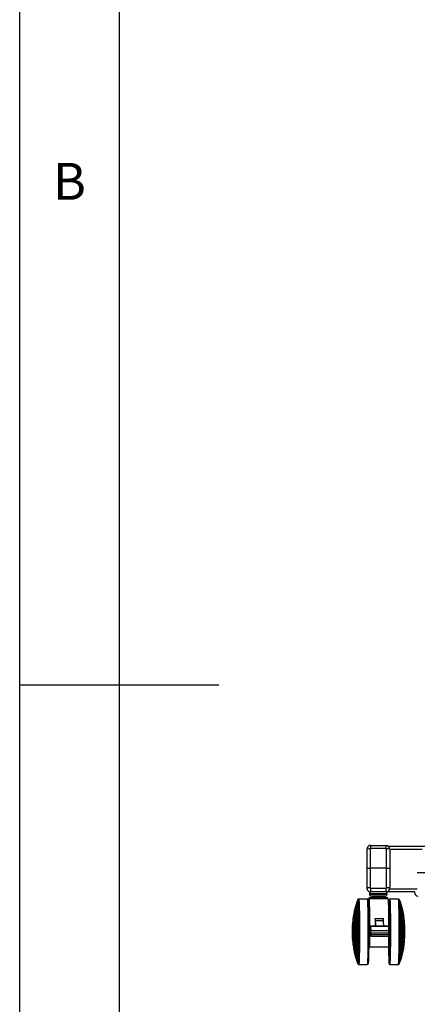
# Model space of a CAD drawing. Extents: x 5 to 292, y 5 to 205.
# Drawn here: x 5 to 25, y 89 to 138 of the extents above; entities that cross this region are included whole.
import ezdxf

# ---------------------------------------------------------------- set-up
doc = ezdxf.new("R2010")
doc.units = 0
doc.layers.get('0').update_dxf_attribs({"linetype": 'CONTINUOUS'})
doc.styles.add('SLDTEXTSTYLE1', font='TXT', dxfattribs={"width": 0.75})

msp = doc.modelspace()

# ---------------------------------------------------------------- linework, layer by layer
at = {"color": 7, "linetype": 'CONTINUOUS'}
for p, q in [((5, 205), (5, 5)), ((10, 200), (10, 10)), ((5, 105), (15, 105)), ((22.43842, 95.80797), (22.43808, 96.77161)), ((22.59879, 96.77716), (22.59913, 95.80797)), ((22.61977, 96.95343), (22.61988, 96.95343)), ((22.61988, 96.95343), (23.39257, 96.95343)), ((23.39419, 96.79989), (22.62151, 96.79989)), ((23.41727, 95.80797), (23.41693, 96.77716)), ((23.57438, 96.77161), (23.57473, 95.80797)), ((22.43808, 94.84434), (22.43842, 95.80797)), ((22.43842, 95.80797), (22.59913, 95.80797)), ((22.59913, 95.80797), (22.59879, 94.83879)), ((23.41727, 95.80797), (22.59913, 95.80797)), ((23.41693, 94.83879), (23.41727, 95.80797)), ((23.41727, 95.80797), (23.57473, 95.80797)), ((23.57473, 95.80797), (23.57438, 94.84434)), ((59.78189, 95.57313), (24.95182, 95.57313)), ((22.43919, 94.77388), (22.43919, 94.83648)), ((22.62151, 94.81606), (23.39419, 94.81606)), ((23.56299, 94.77388), (23.56299, 94.80181)), ((23.56299, 94.77388), (23.56299, 94.78147)), ((22.51975, 94.31934), (22.51975, 93.86519)), ((23.09194, 94.31934), (22.51975, 94.31934)), ((23.49852, 94.27154), (22.54422, 94.27154)), ((22.55294, 94.52843), (22.55294, 94.51934)), ((23.44112, 94.52843), (22.55294, 94.52843)), ((22.55294, 94.51934), (23.44112, 94.51934)), ((22.57403, 94.63752), (23.42812, 94.63752)), ((23.33203, 94.41025), (22.66203, 94.41025)), ((22.7243, 94.36479), (22.7243, 94.31934)), ((23.26975, 94.36479), (22.7243, 94.36479)), ((23.4743, 94.31934), (23.09194, 94.31934)), ((23.26975, 94.31934), (23.26975, 94.36479)), ((23.44112, 94.51934), (23.44112, 94.52843)), ((23.4743, 94.27154), (23.4743, 94.31934)), ((24.8145, 94.63752), (24.81431, 94.60024)), ((21.82519, 93.7851), (21.81549, 93.74283)), ((21.87061, 93.9447), (21.82568, 93.78705)), ((21.92546, 94.10676), (21.87098, 93.9459)), ((21.9752, 94.23442), (21.92575, 94.10756)), ((21.98084, 94.24576), (21.97567, 94.23549)), ((21.98988, 94.255), (21.98167, 94.247)), ((21.99874, 94.26125), (21.99011, 94.2552)), ((22.00937, 94.26488), (21.99905, 94.26141)), ((22.01952, 94.26603), (22.00956, 94.26492)), ((22.44302, 94.26627), (22.01961, 94.26604)), ((22.45769, 94.26365), (22.44318, 94.26626)), ((22.467, 94.25947), (22.45792, 94.26357)), ((22.4724, 94.25567), (22.46721, 94.25935)), ((22.48547, 94.23903), (22.4805, 94.24703)), ((23.53974, 94.19651), (23.53867, 94.18716)), ((23.54761, 94.23342), (23.54438, 94.22372)), ((23.55374, 94.24407), (23.54877, 94.23608)), ((23.56154, 94.25246), (23.55419, 94.24468)), ((23.56702, 94.25639), (23.56183, 94.25272)), ((23.57631, 94.26062), (23.56724, 94.25652)), ((23.59106, 94.2633), (23.57654, 94.26069)), ((24.01462, 94.26308), (23.59121, 94.26332)), ((24.02468, 94.26197), (24.01471, 94.26308)), ((24.03518, 94.25846), (24.02487, 94.26192)), ((24.04413, 94.25224), (24.03549, 94.2583)), ((24.05256, 94.24405), (24.04436, 94.25205)), ((24.05856, 94.23254), (24.0534, 94.24281)), ((24.10849, 94.10461), (24.05904, 94.23146)), ((24.16325, 93.94294), (24.10878, 94.10381)), ((24.20855, 93.7841), (24.16363, 93.94174)), ((24.21875, 93.73988), (24.20905, 93.78215)), ((21.75466, 93.45235), (21.73097, 93.28508)), ((21.80905, 93.73286), (21.75545, 93.45716)), ((21.81721, 93.74773), (21.8112, 93.7398)), ((22.85169, 93.28416), (23.26068, 93.28416)), ((23.25126, 93.1793), (23.26068, 93.28416)), ((24.22303, 93.73685), (24.21789, 93.74363)), ((24.27878, 93.45421), (24.22518, 93.72991)), ((24.30327, 93.28213), (24.27957, 93.4494)), ((21.7124, 93.03917), (21.7074, 92.93798)), ((21.72918, 93.26741), (21.71497, 93.08548)), ((21.72128, 93.08064), (21.71654, 93.07946)), ((22.5443, 93.09038), (22.52364, 93.09038)), ((22.60542, 92.69335), (22.60707, 92.86001)), ((22.86234, 92.91458), (22.60896, 92.91458)), ((22.60978, 92.90701), (23.51864, 92.90701)), ((22.60978, 92.90701), (22.62206, 92.67082)), ((23.25476, 93.1793), (22.85262, 93.1793)), ((22.85322, 93.09816), (22.86309, 92.90829)), ((23.27207, 92.90829), (22.86309, 92.90829)), ((23.26585, 93.02795), (23.27207, 92.90829)), ((23.51782, 92.91458), (23.27175, 92.91458)), ((23.51864, 92.90701), (23.53092, 92.67082)), ((23.54528, 93.09038), (23.53416, 93.09038)), ((24.31927, 93.08253), (24.30505, 93.26445)), ((24.32683, 92.93503), (24.32184, 93.03621)), ((21.70775, 92.32102), (21.71285, 92.21984)), ((22.61959, 92.42083), (22.60542, 92.69335)), ((22.62042, 92.41325), (23.52927, 92.41325)), ((23.53092, 92.67082), (22.62206, 92.67082)), ((22.62313, 92.55115), (22.62231, 92.46782)), ((23.53116, 92.46782), (22.62231, 92.46782)), ((23.53199, 92.55115), (22.62313, 92.55115)), ((23.53199, 92.55115), (23.53116, 92.46782)), ((24.32138, 92.21688), (24.32649, 92.31806)), ((21.71547, 92.17353), (21.72989, 91.99162)), ((21.71704, 92.17955), (21.72178, 92.17838)), ((21.73169, 91.97394), (21.75557, 91.8067)), ((21.75637, 91.80189), (21.81027, 91.52625)), ((22.52147, 91.86911), (22.577, 91.86911)), ((22.52422, 92.18129), (22.5443, 92.18129)), ((22.577, 91.86911), (23.5313, 91.86911)), ((23.53416, 92.18129), (23.54478, 92.18129)), ((24.27866, 91.80375), (24.30254, 91.97099)), ((24.30435, 91.98866), (24.31876, 92.17057)), ((21.81243, 91.51931), (21.81845, 91.5114)), ((21.81672, 91.51629), (21.82647, 91.47403)), ((21.82696, 91.47208), (21.87206, 91.31448)), ((21.87244, 91.31328), (21.92709, 91.15248)), ((24.10714, 91.14953), (24.1618, 91.31033)), ((24.16217, 91.31153), (24.20727, 91.46912)), ((24.20777, 91.47108), (24.21752, 91.51333)), ((24.21665, 91.50958), (24.2218, 91.51636)), ((24.22396, 91.52329), (24.27787, 91.79893)), ((21.92738, 91.15168), (21.97697, 91.02488)), ((21.97745, 91.0238), (21.98262, 91.01354)), ((21.98346, 91.0123), (21.99168, 91.00431)), ((21.9919, 91.00412), (22.00055, 90.99807)), ((22.00086, 90.99791), (22.01118, 90.99446)), ((22.01137, 90.99441), (22.02133, 90.99331)), ((22.02142, 90.99331), (22.44483, 90.99354)), ((22.44499, 90.99356), (22.4595, 90.99618)), ((22.45973, 90.99626), (22.4688, 91.00037)), ((22.46902, 91.00049), (22.4742, 91.00417)), ((22.48229, 91.01283), (22.48725, 91.02083)), ((23.53694, 91.0668), (23.538, 91.05745)), ((23.54262, 91.03024), (23.54584, 91.02053)), ((23.54699, 91.01787), (23.55195, 91.00988)), ((23.5524, 91.00926), (23.55974, 91.00148)), ((23.56004, 91.00122), (23.56522, 90.99754)), ((23.56543, 90.99742), (23.57451, 90.9933)), ((23.57473, 90.99323), (23.58925, 90.9906)), ((23.5894, 90.99059), (24.01281, 90.99036)), ((24.0129, 90.99036), (24.02287, 90.99146)), ((24.02306, 90.9915), (24.03338, 90.99496)), ((24.03369, 90.99512), (24.04233, 91.00116)), ((24.04256, 91.00136), (24.05077, 91.00935)), ((24.05161, 91.01059), (24.05679, 91.02085)), ((24.05726, 91.02193), (24.10685, 91.14872))]:
    msp.add_line(p, q, dxfattribs=at)
at = {"color": 7, "linetype": 'CONTINUOUS', "flags": 128}
for points in [[(22.577, 91.86911), (22.57858, 92.01788), (22.57981, 92.17287), (22.58068, 92.33252), (22.58118, 92.49521), (22.58132, 92.65931), (22.58107, 92.82317), (22.58046, 92.98514), (22.57948, 93.14358), (22.57815, 93.2969), (22.57648, 93.44356), (22.57448, 93.58208), (22.57217, 93.71107), (22.56959, 93.82922), (22.56675, 93.93534), (22.56368, 94.02838), (22.56042, 94.10738), (22.55699, 94.17156), (22.55343, 94.22027), (22.54979, 94.25302), (22.54608, 94.26948), (22.54236, 94.26948), (22.53866, 94.25302), (22.53501, 94.22027), (22.53145, 94.17156), (22.52803, 94.10738), (22.52476, 94.02838), (22.52169, 93.93534), (22.51885, 93.82922), (22.51627, 93.71107), (22.51577, 93.68552)], [(23.5313, 91.86911), (23.53286, 92.01564), (23.53408, 92.16823), (23.53495, 92.32538), (23.53546, 92.48556), (23.53562, 92.6472), (23.53541, 92.80872), (23.53484, 92.96855), (23.53392, 93.12512), (23.53265, 93.2769), (23.53104, 93.4224), (23.52912, 93.56021), (23.5269, 93.68898), (23.52441, 93.80745), (23.52165, 93.91446), (23.51868, 94.00897), (23.5155, 94.09004), (23.51216, 94.1569), (23.50869, 94.20888), (23.50512, 94.24547), (23.50148, 94.26633), (23.49852, 94.27154)], [(21.82519, 93.7851), (21.82525, 93.78538), (21.82837, 93.7904), (21.83148, 93.77912), (21.83455, 93.7517), (21.83754, 93.70853), (21.8404, 93.65022), (21.84308, 93.57757), (21.84557, 93.49162), (21.84781, 93.39357), (21.84978, 93.28479), (21.85145, 93.16682), (21.85279, 93.0413), (21.8538, 92.91001), (21.85445, 92.77477), (21.85473, 92.6375), (21.85464, 92.50012), (21.85418, 92.36455), (21.85337, 92.23271), (21.8522, 92.10643), (21.8507, 91.9875), (21.84888, 91.87758), (21.84678, 91.77822), (21.84442, 91.69081), (21.84183, 91.61658), (21.83906, 91.55657), (21.83614, 91.51162), (21.83311, 91.48236), (21.83001, 91.46921), (21.82689, 91.47234), (21.82647, 91.47403)], [(21.87061, 93.9447), (21.87372, 93.94843), (21.87701, 93.93681), (21.88026, 93.90933), (21.88343, 93.86631), (21.88648, 93.80828), (21.88938, 93.73594), (21.89209, 93.65018), (21.89458, 93.55202), (21.89681, 93.44267), (21.89876, 93.32345), (21.9004, 93.1958), (21.90173, 93.06128), (21.90271, 92.92153), (21.90334, 92.77823), (21.90361, 92.63312), (21.90352, 92.48797), (21.90306, 92.34454), (21.90225, 92.20457), (21.9011, 92.06976), (21.89961, 91.94175), (21.8978, 91.82208), (21.8957, 91.71222), (21.89334, 91.61349), (21.89074, 91.5271), (21.88793, 91.45409), (21.88495, 91.39535), (21.88183, 91.35159), (21.87861, 91.32334), (21.87534, 91.31095), (21.87206, 91.31448)], [(21.92546, 94.10676), (21.92594, 94.10803), (21.92945, 94.10802), (21.93296, 94.09181), (21.93641, 94.05958), (21.93978, 94.01168), (21.94302, 93.94864), (21.94611, 93.87115), (21.949, 93.78006), (21.95167, 93.67636), (21.95408, 93.56119), (21.95622, 93.43582), (21.95805, 93.30162), (21.95955, 93.16005), (21.96072, 93.01267), (21.96153, 92.86109), (21.96199, 92.70698), (21.96207, 92.55202), (21.96179, 92.39791), (21.96114, 92.24634), (21.96014, 92.09897), (21.95879, 91.95741), (21.9571, 91.82322), (21.95511, 91.69786), (21.95282, 91.58271), (21.95027, 91.47903), (21.94748, 91.38796), (21.94448, 91.31049), (21.9413, 91.24748), (21.93799, 91.1996), (21.93457, 91.1674), (21.93108, 91.15121), (21.92757, 91.15122), (21.92709, 91.15248)], [(21.9752, 94.23442), (21.9765, 94.23672), (21.98013, 94.23231), (21.98375, 94.21197), (21.98731, 94.17591), (21.99077, 94.12448), (21.99412, 94.0582), (21.99731, 93.97772), (22.0003, 93.88384), (22.00308, 93.77749), (22.00561, 93.65974), (22.00786, 93.53175), (22.00983, 93.39479), (22.01147, 93.25023), (22.01279, 93.0995), (22.01377, 92.94411), (22.01439, 92.78558), (22.01465, 92.62551), (22.01454, 92.46548), (22.01408, 92.30708), (22.01326, 92.15189), (22.01209, 92.00144), (22.01059, 91.85724), (22.00876, 91.72071), (22.00663, 91.59322), (22.00422, 91.47603), (22.00154, 91.3703), (21.99864, 91.27709), (21.99553, 91.19732), (21.99225, 91.13179), (21.98884, 91.08114), (21.98531, 91.04589), (21.98172, 91.02637), (21.97809, 91.02279), (21.97697, 91.02488)], [(21.98084, 94.24576), (21.98166, 94.24699), (21.98532, 94.24256), (21.98896, 94.22209), (21.99254, 94.1858), (21.99603, 94.13404), (21.9994, 94.06733), (22.00261, 93.98633), (22.00562, 93.89185), (22.00842, 93.78483), (22.01096, 93.66632), (22.01323, 93.53752), (22.01521, 93.39968), (22.01687, 93.2542), (22.01819, 93.10251), (22.01917, 92.94612), (22.0198, 92.78658), (22.02006, 92.62549), (22.01996, 92.46443), (22.01949, 92.30502), (22.01866, 92.14884), (22.01749, 91.99743), (22.01597, 91.8523), (22.01414, 91.71491), (22.01199, 91.5866), (22.00956, 91.46866), (22.00687, 91.36226), (22.00395, 91.26845), (22.00082, 91.18817), (21.99752, 91.12222), (21.99408, 91.07125), (21.99054, 91.03577), (21.98692, 91.01613), (21.98326, 91.01252), (21.98262, 91.01354)], [(21.98988, 94.255), (21.99354, 94.25054), (21.9972, 94.22997), (22.0008, 94.1935), (22.00431, 94.14148), (22.00769, 94.07445), (22.01091, 93.99305), (22.01394, 93.8981), (22.01675, 93.79055), (22.01931, 93.67145), (22.02159, 93.54201), (22.02358, 93.4035), (22.02524, 93.25729), (22.02658, 93.10485), (22.02756, 92.94769), (22.02819, 92.78736), (22.02845, 92.62547), (22.02835, 92.46362), (22.02788, 92.30342), (22.02705, 92.14646), (22.02587, 91.99431), (22.02435, 91.84846), (22.0225, 91.71039), (22.02034, 91.58145), (22.0179, 91.46292), (22.0152, 91.35599), (22.01226, 91.26172), (22.00912, 91.18105), (22.00581, 91.11477), (22.00235, 91.06355), (21.99878, 91.02789), (21.99515, 91.00815), (21.99168, 91.00431)], [(21.99874, 94.26125), (22.00219, 94.25658), (22.00586, 94.23593), (22.00948, 94.19933), (22.013, 94.14712), (22.01639, 94.07983), (22.01963, 93.99813), (22.02267, 93.90283), (22.02549, 93.79487), (22.02806, 93.67534), (22.03035, 93.54541), (22.03234, 93.40638), (22.03401, 93.25964), (22.03535, 93.10663), (22.03634, 92.94888), (22.03697, 92.78796), (22.03723, 92.62546), (22.03713, 92.46301), (22.03666, 92.30221), (22.03583, 92.14467), (22.03464, 91.99194), (22.03311, 91.84556), (22.03126, 91.70697), (22.02909, 91.57755), (22.02665, 91.45858), (22.02393, 91.35126), (22.02099, 91.25663), (22.01783, 91.17566), (22.0145, 91.10913), (22.01103, 91.05772), (22.00745, 91.02193), (22.0038, 91.00212), (22.00055, 90.99807)], [(22.00937, 94.26488), (22.01252, 94.26003), (22.0162, 94.23934), (22.01982, 94.20266), (22.02335, 94.15034), (22.02675, 94.08291), (22.02999, 94.00104), (22.03304, 93.90553), (22.03586, 93.79735), (22.03844, 93.67756), (22.04073, 93.54736), (22.04273, 93.40804), (22.04441, 93.26098), (22.04575, 93.10764), (22.04674, 92.94956), (22.04737, 92.7883), (22.04763, 92.62546), (22.04753, 92.46266), (22.04706, 92.30152), (22.04622, 92.14365), (22.04503, 91.9906), (22.0435, 91.8439), (22.04164, 91.70502), (22.03948, 91.57532), (22.03702, 91.4561), (22.0343, 91.34855), (22.03135, 91.25373), (22.02819, 91.17258), (22.02485, 91.10592), (22.02138, 91.05439), (22.01779, 91.01853), (22.01413, 90.99867), (22.01118, 90.99446)], [(22.01961, 94.26604), (22.02054, 94.26553), (22.02423, 94.25334), (22.02789, 94.22501), (22.03148, 94.18083), (22.03495, 94.12123), (22.03828, 94.0468), (22.04144, 93.9583), (22.04439, 93.85659), (22.0471, 93.74268), (22.04955, 93.61772), (22.0517, 93.48293), (22.05355, 93.33966), (22.05507, 93.18934), (22.05625, 93.03346), (22.05707, 92.87356), (22.05753, 92.71124), (22.05762, 92.54811), (22.05734, 92.38579), (22.05669, 92.22589), (22.05569, 92.07), (22.05434, 91.91968), (22.05265, 91.77642), (22.05064, 91.64163), (22.04833, 91.51666), (22.04574, 91.40276), (22.04291, 91.30105), (22.03985, 91.21254), (22.0366, 91.13812), (22.03319, 91.07852), (22.02966, 91.03434), (22.02603, 91.00601), (22.02235, 90.99382), (22.02142, 90.99331)], [(22.44302, 94.26627), (22.44589, 94.26137), (22.44957, 94.24067), (22.4532, 94.20396), (22.45673, 94.15161), (22.46013, 94.08413), (22.46338, 94.0022), (22.46643, 93.90664), (22.46926, 93.79838), (22.47183, 93.67851), (22.47413, 93.54822), (22.47613, 93.4088), (22.4778, 93.26164), (22.47914, 93.10821), (22.48013, 92.95002), (22.48077, 92.78864), (22.48103, 92.62569), (22.48093, 92.46279), (22.48046, 92.30154), (22.47962, 92.14356), (22.47843, 91.99041), (22.4769, 91.84361), (22.47504, 91.70463), (22.47287, 91.57485), (22.47041, 91.45555), (22.46769, 91.34792), (22.46474, 91.25304), (22.46158, 91.17184), (22.45824, 91.10513), (22.45476, 91.05357), (22.45117, 91.01768), (22.44751, 90.99781), (22.44483, 90.99354)], [(22.45769, 94.26365), (22.46041, 94.25877), (22.46408, 94.2381), (22.4677, 94.20145), (22.47123, 94.14918), (22.47463, 94.08181), (22.47786, 94.00002), (22.48091, 93.9046), (22.48373, 93.79652), (22.4863, 93.67684), (22.4886, 93.54676), (22.49059, 93.40756), (22.49226, 93.26064), (22.4936, 93.10745), (22.49459, 92.94951), (22.49522, 92.7884), (22.49549, 92.62571), (22.49538, 92.46306), (22.49491, 92.30207), (22.49408, 92.14434), (22.49289, 91.99144), (22.49136, 91.84488), (22.48951, 91.70612), (22.48734, 91.57655), (22.48489, 91.45744), (22.48217, 91.34998), (22.47922, 91.25525), (22.47606, 91.17418), (22.47273, 91.10757), (22.46926, 91.0561), (22.46567, 91.02027), (22.46202, 91.00043), (22.4595, 90.99618)], [(22.467, 94.25947), (22.46948, 94.25468), (22.47314, 94.23406), (22.47675, 94.19751), (22.48027, 94.14537), (22.48366, 94.07817), (22.48689, 93.99658), (22.48993, 93.9014), (22.49274, 93.79359), (22.49531, 93.67421), (22.4976, 93.54446), (22.49958, 93.40561), (22.50126, 93.25906), (22.50259, 93.10625), (22.50358, 92.94871), (22.50421, 92.788), (22.50447, 92.62572), (22.50437, 92.46349), (22.5039, 92.3029), (22.50307, 92.14557), (22.50188, 91.99305), (22.50036, 91.84686), (22.4985, 91.70845), (22.49634, 91.5792), (22.4939, 91.46039), (22.49119, 91.35321), (22.48824, 91.25871), (22.48509, 91.17784), (22.48177, 91.11141), (22.4783, 91.06006), (22.47473, 91.02432), (22.47109, 91.00453), (22.4688, 91.00037)], [(22.4724, 94.25567), (22.47466, 94.25102), (22.47832, 94.23045), (22.48192, 94.19397), (22.48543, 94.14195), (22.48881, 94.0749), (22.49203, 93.9935), (22.49506, 93.89854), (22.49787, 93.79097), (22.50043, 93.67186), (22.50271, 93.5424), (22.5047, 93.40387), (22.50637, 93.25764), (22.5077, 93.10518), (22.50868, 92.948), (22.50931, 92.78765), (22.50957, 92.62574), (22.50947, 92.46386), (22.509, 92.30364), (22.50817, 92.14666), (22.50699, 91.99449), (22.50547, 91.84863), (22.50362, 91.71053), (22.50146, 91.58157), (22.49902, 91.46303), (22.49632, 91.35609), (22.49338, 91.26181), (22.49024, 91.18112), (22.48692, 91.11483), (22.48347, 91.06361), (22.4799, 91.02794), (22.47626, 91.0082), (22.4742, 91.00417)], [(22.48004, 94.24764), (22.482, 94.24326), (22.48564, 94.22279), (22.48922, 94.18649), (22.49271, 94.13472), (22.49608, 94.06799), (22.49929, 93.98697), (22.5023, 93.89247), (22.5051, 93.78541), (22.50765, 93.66688), (22.50992, 93.53803), (22.51189, 93.40016), (22.51355, 93.25464), (22.51488, 93.10291), (22.51586, 92.94648), (22.51648, 92.7869), (22.51674, 92.62576), (22.51664, 92.46466), (22.51617, 92.30521), (22.51535, 92.14898), (22.51417, 91.99753), (22.51266, 91.85237), (22.51082, 91.71494), (22.50867, 91.5866), (22.50625, 91.46862), (22.50356, 91.36219), (22.50063, 91.26836), (22.4975, 91.18806), (22.4942, 91.12209), (22.49076, 91.07111), (22.48721, 91.03562), (22.48359, 91.01597), (22.48183, 91.01222)], [(22.48547, 94.23903), (22.48696, 94.23529), (22.49058, 94.21492), (22.49415, 94.1788), (22.49762, 94.12728), (22.50097, 94.06088), (22.50416, 93.98027), (22.50716, 93.88623), (22.50995, 93.7797), (22.51248, 93.66175), (22.51474, 93.53355), (22.51671, 93.39636), (22.51836, 93.25156), (22.51968, 93.10057), (22.52065, 92.94492), (22.52127, 92.78613), (22.52153, 92.62578), (22.52143, 92.46548), (22.52097, 92.30682), (22.52015, 92.15136), (22.51897, 92.00066), (22.51747, 91.85622), (22.51564, 91.71946), (22.5135, 91.59176), (22.51109, 91.47437), (22.50841, 91.36846), (22.5055, 91.27509), (22.50239, 91.19519), (22.4991, 91.12955), (22.49568, 91.07882), (22.49215, 91.0435), (22.48855, 91.02395), (22.48725, 91.02083)], [(22.48985, 94.22667), (22.49112, 94.22188), (22.49477, 94.19704), (22.49835, 94.15613), (22.50182, 94.09955), (22.50516, 94.0279), (22.50832, 93.9419), (22.51128, 93.84244), (22.514, 93.73053), (22.51646, 93.60733), (22.51863, 93.4741), (22.52048, 93.33221), (22.52201, 93.18312), (22.52319, 93.02834), (22.52401, 92.86948), (22.52446, 92.70816), (22.52455, 92.54604), (22.52426, 92.38478), (22.5236, 92.22603), (22.52258, 92.07143), (22.52121, 91.92256), (22.51949, 91.78095), (22.51746, 91.64805), (22.51513, 91.52522), (22.51252, 91.41374), (22.50967, 91.31473), (22.50659, 91.22921), (22.50333, 91.15807), (22.49991, 91.10204), (22.49637, 91.06168), (22.49275, 91.03741), (22.49162, 91.0332)], [(23.51273, 91.86911), (23.5129, 91.85491), (23.51476, 91.71814), (23.51692, 91.5907), (23.51938, 91.4739), (23.52209, 91.36893), (23.52504, 91.27686), (23.52819, 91.19865), (23.53151, 91.1351), (23.53497, 91.08686), (23.53853, 91.05442), (23.54216, 91.03811), (23.54581, 91.03811), (23.54945, 91.05442), (23.55305, 91.08686), (23.55656, 91.1351), (23.55996, 91.19865), (23.5632, 91.27686), (23.56624, 91.36893), (23.56908, 91.4739), (23.57166, 91.5907), (23.57396, 91.71814), (23.57597, 91.85491), (23.57766, 91.99959), (23.57901, 92.15072), (23.58002, 92.30673), (23.58066, 92.46603), (23.58093, 92.62698), (23.58084, 92.78793), (23.58037, 92.94723), (23.57954, 93.10324), (23.57835, 93.25436), (23.57683, 93.39905), (23.57497, 93.53581), (23.5728, 93.66325), (23.57035, 93.78006), (23.56764, 93.88503), (23.56469, 93.97709), (23.56154, 94.0553), (23.55821, 94.11886), (23.55475, 94.1671), (23.55119, 94.19954), (23.54757, 94.21585), (23.54391, 94.21585), (23.54027, 94.19954), (23.53667, 94.1671), (23.53316, 94.11886), (23.52977, 94.0553), (23.52653, 93.97709), (23.52348, 93.88503), (23.52295, 93.86682)], [(23.58225, 92.71087), (23.58196, 92.87213), (23.5813, 93.03088), (23.58028, 93.18548), (23.57891, 93.33435), (23.5772, 93.47596), (23.57516, 93.60886), (23.57283, 93.73169), (23.57023, 93.84317), (23.56737, 93.94218), (23.5643, 94.0277), (23.56103, 94.09884), (23.55761, 94.15487), (23.55408, 94.19523), (23.55046, 94.2195), (23.54679, 94.22742), (23.54311, 94.21892), (23.53974, 94.19651)], [(23.58571, 92.71138), (23.58543, 92.87106), (23.58478, 93.02832), (23.58379, 93.18158), (23.58245, 93.32934), (23.58078, 93.47011), (23.57879, 93.60251), (23.57651, 93.72521), (23.57396, 93.837), (23.57117, 93.93676), (23.56815, 94.0235), (23.56495, 94.09636), (23.56159, 94.15462), (23.55811, 94.1977), (23.55454, 94.22517), (23.55092, 94.23675), (23.54761, 94.23342)], [(23.59086, 92.71179), (23.59058, 92.87227), (23.58993, 93.03031), (23.58893, 93.18434), (23.58758, 93.33283), (23.5859, 93.4743), (23.58391, 93.60735), (23.58162, 93.73066), (23.57906, 93.843), (23.57625, 93.94326), (23.57322, 94.03043), (23.57, 94.10366), (23.56662, 94.16221), (23.56312, 94.2055), (23.55954, 94.2331), (23.55589, 94.24475), (23.55374, 94.24407)], [(23.59839, 92.7122), (23.5981, 92.87345), (23.59745, 93.03224), (23.59644, 93.18701), (23.59509, 93.33622), (23.5934, 93.47837), (23.5914, 93.61207), (23.5891, 93.73597), (23.58652, 93.84885), (23.5837, 93.94959), (23.58066, 94.03718), (23.57742, 94.11076), (23.57403, 94.16959), (23.57051, 94.21309), (23.56691, 94.24083), (23.56325, 94.25252), (23.56183, 94.25272)], [(23.60366, 92.71239), (23.60337, 92.874), (23.60272, 93.03316), (23.60171, 93.18828), (23.60035, 93.33782), (23.59866, 93.48029), (23.59665, 93.61429), (23.59435, 93.73847), (23.59177, 93.85161), (23.58894, 93.95258), (23.58589, 94.04037), (23.58264, 94.11411), (23.57925, 94.17307), (23.57572, 94.21667), (23.57211, 94.24447), (23.56844, 94.2562), (23.56702, 94.25639)], [(23.61283, 92.7126), (23.61254, 92.87462), (23.61189, 93.03418), (23.61087, 93.18969), (23.60951, 93.3396), (23.60782, 93.48244), (23.6058, 93.61677), (23.60349, 93.74127), (23.60091, 93.85469), (23.59807, 93.95591), (23.59501, 94.04392), (23.59176, 94.11785), (23.58835, 94.17697), (23.58482, 94.22068), (23.5812, 94.24854), (23.57752, 94.2603), (23.57631, 94.26062)], [(23.6274, 92.71273), (23.62711, 92.87501), (23.62646, 93.03482), (23.62545, 93.19058), (23.62408, 93.34074), (23.62239, 93.4838), (23.62037, 93.61835), (23.61805, 93.74305), (23.61546, 93.85665), (23.61262, 93.95803), (23.60956, 94.04619), (23.6063, 94.12024), (23.60289, 94.17944), (23.59935, 94.22322), (23.59572, 94.25114), (23.59204, 94.26291), (23.59121, 94.26332)], [(24.05081, 92.62672), (24.05072, 92.78965), (24.05026, 92.95096), (24.04943, 93.10905), (24.04825, 93.26234), (24.04673, 93.40932), (24.04488, 93.54852), (24.04272, 93.67855), (24.04027, 93.79814), (24.03755, 93.90608), (24.0346, 94.00131), (24.03145, 94.08287), (24.02811, 94.14997), (24.02463, 94.20192), (24.02105, 94.23822), (24.01739, 94.25851), (24.01462, 94.26308)], [(24.06075, 92.71243), (24.06046, 92.8746), (24.05981, 93.0343), (24.0588, 93.18996), (24.05743, 93.34002), (24.05574, 93.48298), (24.05372, 93.61744), (24.05141, 93.74205), (24.04882, 93.85558), (24.04598, 93.9569), (24.04292, 94.04499), (24.03967, 94.11899), (24.03625, 94.17816), (24.03272, 94.2219), (24.02909, 94.2498), (24.02541, 94.26156), (24.02468, 94.26197)], [(24.07099, 92.71224), (24.07071, 92.87407), (24.07005, 93.03344), (24.06904, 93.18876), (24.06768, 93.3385), (24.06599, 93.48117), (24.06398, 93.61534), (24.06167, 93.73969), (24.05909, 93.85298), (24.05625, 93.95408), (24.0532, 94.04198), (24.04995, 94.11582), (24.04655, 94.17487), (24.04302, 94.21852), (24.0394, 94.24636), (24.03573, 94.2581), (24.03518, 94.25846)], [(24.0795, 92.71192), (24.07921, 92.87315), (24.07856, 93.03192), (24.07756, 93.18667), (24.0762, 93.33586), (24.07452, 93.47799), (24.07251, 93.61167), (24.07021, 93.73556), (24.06764, 93.84842), (24.06481, 93.94915), (24.06177, 94.03673), (24.05854, 94.1103), (24.05515, 94.16912), (24.05163, 94.21261), (24.04803, 94.24035), (24.04437, 94.25204), (24.04413, 94.25224)], [(24.08753, 92.7115), (24.08724, 92.87193), (24.0866, 93.02992), (24.0856, 93.18391), (24.08425, 93.33236), (24.08257, 93.4738), (24.08058, 93.60682), (24.07829, 93.73009), (24.07573, 93.84241), (24.07292, 93.94263), (24.06989, 94.02978), (24.06667, 94.10299), (24.0633, 94.16152), (24.0598, 94.2048), (24.05621, 94.2324), (24.05257, 94.24404), (24.05256, 94.24405)], [(24.09248, 92.71096), (24.09219, 92.87037), (24.09155, 93.02736), (24.09056, 93.18037), (24.08922, 93.32788), (24.08755, 93.46842), (24.08557, 93.60059), (24.08329, 93.72308), (24.08075, 93.83468), (24.07796, 93.93427), (24.07495, 94.02087), (24.07175, 94.09361), (24.0684, 94.15177), (24.06492, 94.19478), (24.06136, 94.2222), (24.05856, 94.23254)], [(21.72918, 93.26741), (21.72945, 93.27076), (21.73176, 93.28973), (21.73412, 93.29245), (21.73647, 93.27884), (21.73875, 93.24925), (21.74091, 93.2044), (21.74289, 93.14539), (21.74464, 93.07367), (21.74612, 92.99103), (21.7473, 92.89948), (21.74814, 92.80128), (21.74863, 92.69885), (21.74875, 92.59472), (21.7485, 92.49144), (21.74788, 92.39156), (21.74692, 92.29754), (21.74563, 92.2117), (21.74404, 92.13614), (21.7422, 92.07273), (21.74016, 92.02304), (21.73795, 91.98827), (21.73564, 91.9693), (21.73328, 91.96658), (21.73093, 91.98018), (21.72989, 91.99162)], [(21.75466, 93.45235), (21.75533, 93.45654), (21.75796, 93.46261), (21.76059, 93.45247), (21.76317, 93.42631), (21.76566, 93.38465), (21.76799, 93.32828), (21.77014, 93.25832), (21.77205, 93.17611), (21.77368, 93.08327), (21.77502, 92.9816), (21.77602, 92.87307), (21.77668, 92.7598), (21.77697, 92.644), (21.7769, 92.52792), (21.77646, 92.41381), (21.77566, 92.3039), (21.77452, 92.20033), (21.77306, 92.10512), (21.77131, 92.02011), (21.7693, 91.94696), (21.76707, 91.8871), (21.76467, 91.84169), (21.76215, 91.81161), (21.75954, 91.79745), (21.7569, 91.79949), (21.75557, 91.8067)], [(21.80905, 93.73286), (21.81024, 93.7377), (21.81328, 93.73877), (21.81631, 93.72367), (21.81928, 93.69261), (21.82216, 93.64604), (21.8249, 93.58466), (21.82746, 93.50935), (21.8298, 93.42121), (21.83189, 93.32152), (21.83369, 93.21175), (21.83519, 93.09348), (21.83636, 92.96845), (21.83719, 92.83848), (21.83765, 92.70546), (21.83775, 92.57134), (21.83748, 92.43806), (21.83685, 92.30758), (21.83586, 92.18179), (21.83454, 92.06253), (21.83289, 91.95154), (21.83095, 91.85043), (21.82874, 91.76069), (21.82629, 91.68362), (21.82365, 91.62034), (21.82084, 91.57178), (21.81791, 91.53864), (21.8149, 91.52141), (21.81186, 91.52034), (21.81027, 91.52625)], [(21.81721, 93.74773), (21.8193, 93.74669), (21.82235, 93.73147), (21.82535, 93.70019), (21.82825, 93.6533), (21.831, 93.59148), (21.83358, 93.51563), (21.83594, 93.42686), (21.83804, 93.32646), (21.83986, 93.2159), (21.84137, 93.09679), (21.84255, 92.97087), (21.84338, 92.83997), (21.84385, 92.70601), (21.84395, 92.57092), (21.84368, 92.4367), (21.84304, 92.30528), (21.84205, 92.1786), (21.84071, 92.05849), (21.83905, 91.9467), (21.8371, 91.84488), (21.83487, 91.7545), (21.83241, 91.67687), (21.82974, 91.61315), (21.82692, 91.56424), (21.82397, 91.53086), (21.82094, 91.51351), (21.81845, 91.5114)], [(24.24684, 92.68483), (24.24658, 92.8181), (24.24594, 92.94859), (24.24496, 93.07438), (24.24363, 93.19363), (24.24199, 93.30463), (24.24004, 93.40573), (24.23783, 93.49547), (24.23539, 93.57254), (24.23274, 93.63582), (24.22993, 93.68438), (24.227, 93.71752), (24.224, 93.73475), (24.22303, 93.73685)], [(21.70307, 92.64726), (21.70331, 92.72211), (21.70393, 92.79231), (21.70488, 92.85435), (21.70613, 92.90512), (21.70761, 92.94206), (21.70925, 92.96333), (21.71097, 92.96786), (21.71267, 92.95543), (21.71428, 92.92665), (21.71571, 92.88297), (21.71689, 92.82658), (21.71777, 92.76031), (21.71829, 92.68748), (21.71843, 92.61174), (21.71819, 92.53689), (21.71758, 92.46669), (21.71662, 92.40465), (21.71537, 92.35388), (21.71389, 92.31694), (21.71225, 92.29567), (21.71054, 92.29114), (21.70883, 92.30357), (21.70723, 92.33235), (21.70579, 92.37603), (21.70461, 92.43242), (21.70374, 92.49869), (21.70322, 92.57152), (21.70307, 92.64726)], [(21.7124, 93.03917), (21.71287, 93.04804), (21.71472, 93.07175), (21.71664, 93.07946), (21.71858, 93.07092), (21.72045, 93.04642), (21.72219, 93.00686), (21.72374, 92.95365), (21.72504, 92.88873), (21.72604, 92.81444), (21.72671, 92.73347), (21.72702, 92.64874), (21.72697, 92.56331), (21.72655, 92.48028), (21.72578, 92.40264), (21.72468, 92.3332), (21.72331, 92.27447), (21.7217, 92.22857), (21.71991, 92.19716), (21.71801, 92.18138), (21.71607, 92.18179), (21.71416, 92.19839), (21.71285, 92.21984)], [(21.71497, 93.08548), (21.71554, 93.0921), (21.71751, 93.10365), (21.71949, 93.09906), (21.72143, 93.07848), (21.72326, 93.04261), (21.72492, 92.99268), (21.72635, 92.93037), (21.7275, 92.85782), (21.72834, 92.77749), (21.72883, 92.69213), (21.72895, 92.60463), (21.72872, 92.51798), (21.72812, 92.43513), (21.72718, 92.3589), (21.72594, 92.29188), (21.72444, 92.23636), (21.72272, 92.19422), (21.72085, 92.16691), (21.71889, 92.15536), (21.7169, 92.15995), (21.71547, 92.17353)], [(21.71827, 93.07989), (21.71866, 93.0851), (21.71982, 93.09672)], [(22.60707, 92.86001), (22.60727, 92.87557), (22.60753, 92.88913), (22.60785, 92.90018), (22.60821, 92.90829), (22.60859, 92.91315), (22.609, 92.91457), (22.6094, 92.91249), (22.60978, 92.90701)], [(22.86309, 92.90829), (22.86271, 92.91307), (22.86234, 92.91458)], [(22.62231, 92.46782), (22.62211, 92.45226), (22.62185, 92.4387), (22.62153, 92.42765), (22.62117, 92.41954), (22.62078, 92.41468), (22.62038, 92.41326), (22.61998, 92.41534), (22.61959, 92.42083)], [(23.538, 91.05745), (23.54148, 91.03446), (23.54515, 91.02653), (23.54882, 91.03503), (23.55247, 91.05987), (23.55605, 91.10078), (23.55952, 91.15735), (23.56286, 91.22901), (23.56602, 91.31501), (23.56898, 91.41447), (23.5717, 91.52638), (23.57416, 91.64958), (23.57633, 91.78281), (23.57818, 91.9247), (23.57971, 92.07379), (23.58089, 92.22857), (23.58171, 92.38743), (23.58217, 92.54875), (23.58225, 92.71087)], [(23.54584, 91.02053), (23.54932, 91.01741), (23.55296, 91.02982), (23.55656, 91.0581), (23.56008, 91.10197), (23.5635, 91.161), (23.56677, 91.2346), (23.56987, 91.32204), (23.57277, 91.42244), (23.57543, 91.53482), (23.57783, 91.65805), (23.57995, 91.79091), (23.58176, 91.93208), (23.58324, 92.08016), (23.58439, 92.23367), (23.58519, 92.39109), (23.58563, 92.55086), (23.58571, 92.71138)], [(23.55195, 91.00988), (23.55429, 91.00941), (23.55795, 91.02188), (23.56156, 91.0503), (23.56511, 91.09439), (23.56854, 91.15372), (23.57183, 91.22768), (23.57495, 91.31555), (23.57786, 91.41646), (23.58053, 91.52939), (23.58294, 91.65324), (23.58507, 91.78676), (23.58689, 91.92863), (23.58838, 92.07744), (23.58954, 92.23172), (23.59034, 92.38992), (23.59078, 92.55048), (23.59086, 92.71179)], [(23.56004, 91.00122), (23.56164, 91.00162), (23.56531, 91.01415), (23.56895, 91.04271), (23.57251, 91.08702), (23.57596, 91.14662), (23.57926, 91.22094), (23.58239, 91.30924), (23.58532, 91.41063), (23.588, 91.52411), (23.59043, 91.64855), (23.59256, 91.78271), (23.59439, 91.92527), (23.59589, 92.07479), (23.59705, 92.22981), (23.59786, 92.38877), (23.59831, 92.5501), (23.59839, 92.7122)], [(23.56522, 90.99754), (23.56683, 90.99795), (23.57051, 91.01051), (23.57415, 91.03913), (23.57772, 91.08353), (23.58118, 91.14327), (23.58449, 91.21776), (23.58763, 91.30626), (23.59056, 91.40788), (23.59325, 91.52161), (23.59568, 91.64633), (23.59782, 91.7808), (23.59965, 91.92368), (23.60116, 92.07354), (23.60232, 92.22891), (23.60313, 92.38823), (23.60358, 92.54993), (23.60366, 92.71239)], [(23.57451, 90.9933), (23.57591, 90.99384), (23.57959, 91.00643), (23.58324, 91.03512), (23.58682, 91.07964), (23.59029, 91.13953), (23.59361, 91.21421), (23.59676, 91.30292), (23.59969, 91.4048), (23.60239, 91.51882), (23.60483, 91.64386), (23.60698, 91.77866), (23.60881, 91.9219), (23.61032, 92.07214), (23.61149, 92.2279), (23.6123, 92.38763), (23.61274, 92.54973), (23.61283, 92.7126)], [(23.5894, 90.99059), (23.59042, 90.99121), (23.59412, 91.00382), (23.59777, 91.03256), (23.60135, 91.07715), (23.60483, 91.13714), (23.60816, 91.21193), (23.61131, 91.30079), (23.61425, 91.40283), (23.61695, 91.51704), (23.61939, 91.64227), (23.62154, 91.77729), (23.62338, 91.92076), (23.62489, 92.07125), (23.62606, 92.22725), (23.62687, 92.38723), (23.62732, 92.5496), (23.6274, 92.71273)], [(24.01281, 90.99036), (24.01559, 90.99493), (24.01927, 91.01522), (24.02289, 91.05152), (24.02643, 91.10347), (24.02984, 91.17057), (24.03308, 91.25213), (24.03614, 91.34736), (24.03897, 91.4553), (24.04155, 91.57489), (24.04386, 91.70492), (24.04586, 91.84412), (24.04755, 91.9911), (24.0489, 92.14439), (24.0499, 92.30248), (24.05054, 92.46379), (24.05081, 92.62672)], [(24.02287, 90.99146), (24.02379, 90.99208), (24.02749, 91.00468), (24.03114, 91.0334), (24.03472, 91.07795), (24.03819, 91.1379), (24.04152, 91.21265), (24.04467, 91.30145), (24.04761, 91.40342), (24.05031, 91.51755), (24.05275, 91.6427), (24.05489, 91.77763), (24.05673, 91.921), (24.05824, 92.07138), (24.05941, 92.22728), (24.06022, 92.38716), (24.06067, 92.54941), (24.06075, 92.71243)], [(24.03338, 90.99496), (24.03412, 90.99553), (24.0378, 91.0081), (24.04145, 91.03676), (24.04502, 91.08123), (24.04848, 91.14105), (24.0518, 91.21564), (24.05494, 91.30425), (24.05788, 91.406), (24.06057, 91.51989), (24.06301, 91.64477), (24.06515, 91.77942), (24.06698, 91.92249), (24.06849, 92.07255), (24.06965, 92.22812), (24.07046, 92.38766), (24.07091, 92.54957), (24.07099, 92.71224)], [(24.04233, 91.00116), (24.04276, 91.00157), (24.04643, 91.0141), (24.05006, 91.04266), (24.05362, 91.08695), (24.05707, 91.14655), (24.06038, 91.22087), (24.06351, 91.30915), (24.06643, 91.41052), (24.06912, 91.52399), (24.07154, 91.64841), (24.07368, 91.78256), (24.07551, 91.92509), (24.07701, 92.0746), (24.07817, 92.2296), (24.07897, 92.38854), (24.07942, 92.54985), (24.0795, 92.71192)], [(24.05077, 91.00935), (24.05097, 91.00957), (24.05462, 91.02203), (24.05824, 91.05045), (24.06178, 91.09453), (24.06521, 91.15383), (24.0685, 91.22778), (24.07162, 91.31563), (24.07453, 91.4165), (24.0772, 91.52941), (24.07961, 91.65322), (24.08174, 91.78671), (24.08356, 91.92854), (24.08505, 92.07731), (24.0862, 92.23155), (24.08701, 92.38971), (24.08745, 92.55022), (24.08753, 92.7115)], [(24.05679, 91.02085), (24.05978, 91.03222), (24.06337, 91.06046), (24.06689, 91.10425), (24.0703, 91.16319), (24.07357, 91.23666), (24.07666, 91.32395), (24.07956, 91.42419), (24.08221, 91.53638), (24.08461, 91.6594), (24.08672, 91.79204), (24.08853, 91.93297), (24.09001, 92.0808), (24.09116, 92.23405), (24.09196, 92.39121), (24.0924, 92.5507), (24.09248, 92.71096)], [(24.10685, 91.14872), (24.11017, 91.16448), (24.11362, 91.19671), (24.11699, 91.24461), (24.12023, 91.30765), (24.12332, 91.38514), (24.12621, 91.47623), (24.12888, 91.57993), (24.13129, 91.6951), (24.13343, 91.82047), (24.13526, 91.95467), (24.13677, 92.09624), (24.13793, 92.24362), (24.13875, 92.3952), (24.1392, 92.54931), (24.13928, 92.70427)], [(21.72034, 92.16229), (21.71916, 92.17391), (21.71877, 92.17912)]]:
    msp.add_lwpolyline(points, dxfattribs=at)
at = {"color": 7, "linetype": 'CONTINUOUS'}
for centre, radius, start, end in [((22.56085, 95.48326), 1.29446, 88.320361, 95.42748), ((22.61977, 96.77162), 0.18181, 90.000907, 166.121109), ((18.91249, 96.83739), 3.7092, 359.420667, 1.79267), ((19.68518, 96.83739), 3.7092, 359.420667, 1.79267), ((23.45692, 95.67597), 1.10192, 83.880854, 92.080128), ((22.55935, 96.02583), 1.1877, 264.139684, 271.902953), ((18.52641, 94.78026), 4.09526, 358.356435, 0.500797), ((19.29909, 94.78026), 4.09526, 358.356435, 0.500797), ((23.45692, 95.93998), 1.10192, 267.919872, 276.119146), ((22.66203, 94.52843), 0.10909, 90, 180), ((22.66203, 94.51934), 0.10909, 180, 270), ((22.67884, 94.36479), 0.04545, 0, 90), ((23.31521, 94.36479), 0.04545, 90, 180), ((23.33203, 94.52843), 0.10909, 0, 90), ((23.33203, 94.51934), 0.10909, 270, 0), ((24.99612, 94.59932), 0.18182, 179.71, 269.71), ((-2.92645, 92.92292), 25.45357, 359.34047, 2.853622), ((6.80785, 93.02361), 17.33437, 358.944404, 3.575373), ((9.28278, 92.99472), 14.91066, 358.851234, 3.646097), ((11.19487, 92.95549), 13.04004, 358.822303, 3.643231), ((-40.30574, 92.67254), 63.16039, 0.2195716, 0.554841), ((-38.33258, 92.68537), 61.59617, 0.3186644, 0.5569984), ((10.16865, 92.91582), 14.07424, 359.061303, 3.356646), ((14.9677, 92.86907), 9.32946, 358.778847, 3.595915), ((15.31281, 92.79324), 9.00374, 359.160735, 3.112606), ((23.5035, 92.90919), 0.01529, 351.773941, 20.635195), ((16.80396, 92.73571), 7.52331, 359.358132, 2.642247), ((14.64699, 92.69894), 9.68073, 359.711154, 1.996571), ((17.18307, 92.68317), 7.1482, 359.688528, 2.019197), ((-2.92511, 92.3088), 25.45258, 357.209722, 0.722921), ((20.00494, 92.58768), 2.61844, 359.20069, 1.819544), ((23.0362, 92.45764), 0.49507, 354.85583, 1.178714), ((20.9138, 92.58768), 2.61844, 359.20069, 1.819544), ((6.1156, 92.37641), 18.07766, 356.619181, 1.012305), ((9.09772, 92.3871), 15.13741, 356.523299, 1.137031), ((8.07954, 92.42298), 16.16359, 356.773846, 0.929716), ((11.07907, 92.38253), 13.17124, 356.229359, 1.31511), ((11.11, 92.49416), 13.18621, 356.977734, 0.765132), ((14.18495, 92.50744), 10.1318, 356.964957, 0.870469), ((15.51315, 92.55813), 8.81414, 357.479892, 0.606457), ((13.40054, 92.59002), 10.92722, 358.043118, 0.315221), ((16.70542, 92.59041), 7.62593, 357.953364, 0.404976)]:
    msp.add_arc(centre, radius, start, end, dxfattribs=at)
for centre, major_axis, ratio, start_param, end_param in [((22.61989, 96.77161), (-0.06292, 0.17059), 0.99993126, 5.92986321, 7.14283025), ((22.62151, 96.77716), (-0.01486, 0.0172), 0.99963917, 5.57056647, 7.14136279), ((23.39258, 96.77161), (-0.06292, 0.17059), 0.99993126, 4.35906688, 5.92986321), ((23.3942, 96.77716), (-0.01486, 0.0172), 0.99963917, 3.99977014, 5.57056647), ((22.62151, 94.83879), (0.01486, 0.0172), 0.99963917, 2.28341517, 3.85421149), ((23.3942, 94.83879), (0.01486, 0.0172), 0.99963917, 3.85421149, 5.42500782), ((23.39258, 94.84434), (0.06292, 0.17059), 0.99993126, 4.72559645, 5.06571108)]:
    msp.add_ellipse(centre, major_axis=major_axis, ratio=ratio, start_param=start_param, end_param=end_param, dxfattribs=at)
for points, knots in [([(22.45472, 96.83374), (22.45006, 96.82442), (22.44062, 96.80559), (22.43967, 96.78453), (22.43919, 96.77388)], [0, 0, 0, 0, 0.49432441, 1, 1, 1, 1]), ([(23.5023, 96.91025), (23.53145, 96.91025), (23.5932, 96.91025), (23.75122, 96.91025), (23.96216, 96.91025), (24.22583, 96.91025), (24.55062, 96.91025), (24.94283, 96.91025), (25.40815, 96.91025), (25.93576, 96.91025), (26.52003, 96.91025), (26.96107, 96.91025), (27.18157, 96.91025)], [0, 0, 0, 0, 0.086005966, 0.182210615, 0.278524042, 0.37488173, 0.47121708, 0.577099031, 0.682895989, 0.788629885, 0.894323394, 1, 1, 1, 1]), ([(23.56928, 96.77388), (23.58456, 96.77388), (23.61513, 96.77388), (23.72563, 96.77388), (23.8845, 96.77388), (24.09651, 96.77388), (24.35898, 96.77388), (24.66612, 96.77388), (24.94994, 96.77388), (25.14319, 96.77388), (25.20941, 96.77388)], [0, 0, 0, 0, 0.13493926, 0.2699736, 0.40517696, 0.54053279, 0.67595068, 0.81133714, 0.93534994, 1, 1, 1, 1]), ([(22.43919, 94.77388), (22.4407, 94.75842), (22.44373, 94.7275), (22.46739, 94.68633), (22.50213, 94.65551), (22.53996, 94.63968), (22.56458, 94.63812), (22.57403, 94.63752)], [0, 0, 0, 0, 0.21774734, 0.4355332, 0.65216318, 0.8664785, 1, 1, 1, 1]), ([(23.42812, 94.63752), (23.44316, 94.639), (23.47323, 94.64197), (23.51336, 94.66509), (23.54387, 94.69917), (23.56052, 94.73759), (23.56227, 94.76335), (23.56299, 94.77388)], [0, 0, 0, 0, 0.21175331, 0.42347053, 0.63624289, 0.85122483, 1, 1, 1, 1]), ([(23.56928, 94.77388), (23.58456, 94.77388), (23.61514, 94.77388), (23.7256, 94.77388), (23.88459, 94.77388), (24.09616, 94.77388), (24.36026, 94.77388), (24.6446, 94.77388), (24.86155, 94.77388), (24.95469, 94.77388)], [0, 0, 0, 0, 0.147766273, 0.295636673, 0.443692159, 0.591914595, 0.740205009, 0.888460996, 1, 1, 1, 1]), ([(23.44598, 94.63752), (23.45843, 94.63752), (23.4866, 94.63752), (23.59137, 94.63752), (23.75026, 94.63752), (23.9621, 94.63752), (24.22703, 94.63752), (24.50888, 94.63752), (24.72817, 94.63752), (24.82152, 94.63752)], [0, 0, 0, 0, 0.12102646, 0.27382761, 0.42681995, 0.57998528, 0.73322099, 0.88642118, 1, 1, 1, 1])]:
    msp.add_open_spline(points, degree=3, knots=knots, dxfattribs=at)

# ---------------------------------------------------------------- texts
at = {"color": 7, "linetype": 'CONTINUOUS', "insert": (6.66667, 131.16802), "char_height": 1.85208, "attachment_point": 1, "style": 'SLDTEXTSTYLE1'}
msp.add_mtext('B', dxfattribs=at)

doc.saveas('drawing.dxf')
